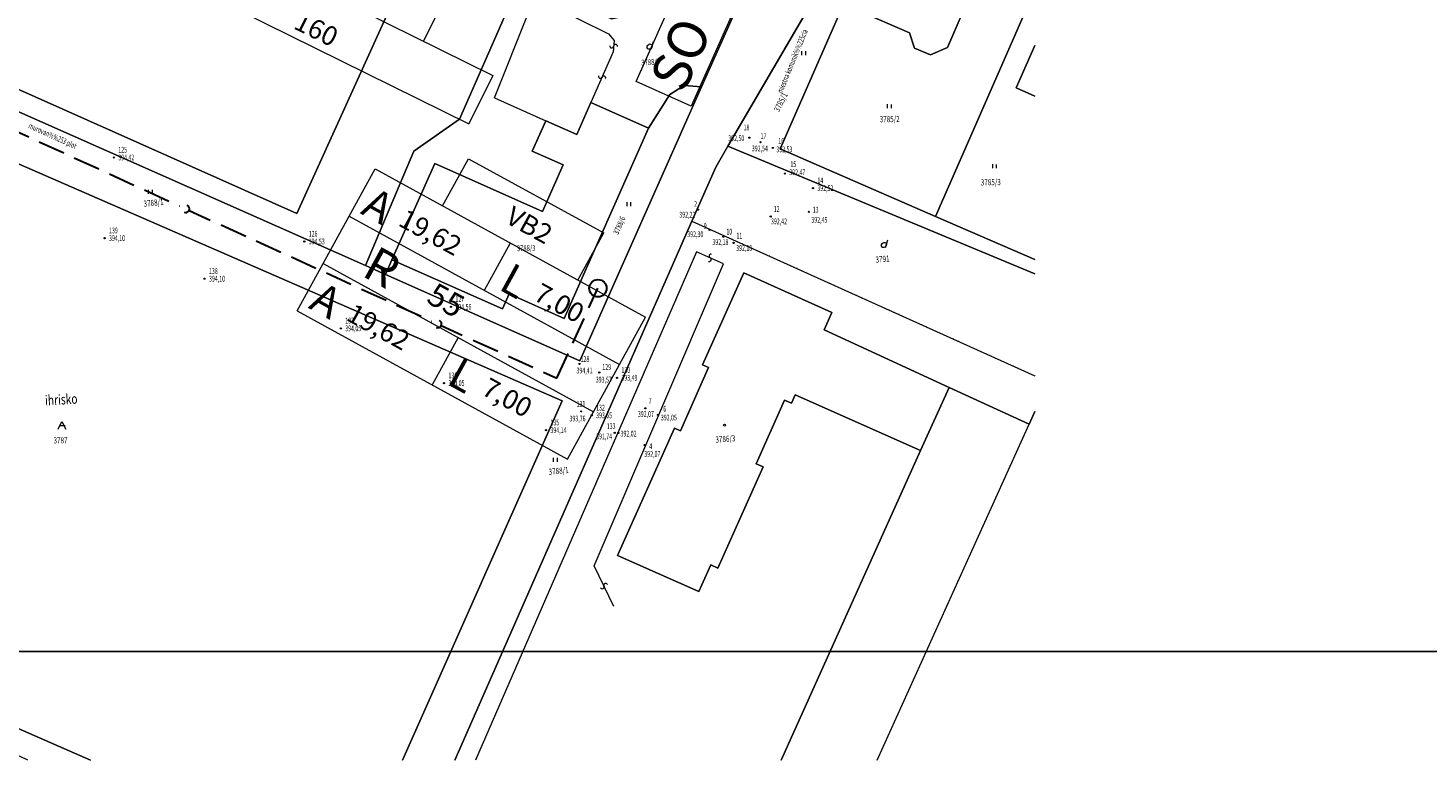
# Model space of a CAD drawing. Units: millimetres. Extents: x 1128611 to 2980246, y 490356 to 1629334.
# Drawn here: x 1591196 to 1772712, y 1146400 to 1241386 of the extents above; entities that cross this region are included whole.
import ezdxf
from ezdxf.enums import TextEntityAlignment as Align

# ---------------------------------------------------------------- set-up
doc = ezdxf.new("R2010")
doc.units = ezdxf.units.MM
doc.header["$MEASUREMENT"] = 0
doc.linetypes.add('8', pattern=[1, 0.7, -0.3])
doc.linetypes.add('DGN Style 1', pattern=[3.896069, 0, -3.896069])
for name, color, linetype, lineweight in [('101 TABULKY', 1, 'Continuous', 0), ('103 splašková kanal', 34, 'Continuous', 13), ('104 dažďová kanal', 94, 'Continuous', 13), ('Level 1', 7, 'Continuous', 0), ('Level 10', 7, 'Continuous', 0), ('Level 11', 7, 'Continuous', 0), ('Level 12', 7, 'Continuous', 0), ('Level 18', 7, 'Continuous', 0), ('Level 2', 7, 'Continuous', 0), ('Level 3', 7, 'Continuous', 0)]:
    doc.layers.add(name, color=color, linetype=linetype, lineweight=lineweight)
doc.styles.get("Standard").update_dxf_attribs({"font": 'txt.shx'})
doc.styles.add('Style-ITALICS', font='ITALICS.shx')
doc.styles.add('Style-WORKING', font='WORKING.shx')
doc.styles.add('TABULKY_TABLES', font='romans.shx')

# ---------------------------------------------------------------- blocks, each defined once
blk = doc.blocks.new('BODK_8_3')
at = {"layer": 'Level 2', "color": 251, "linetype": 'Continuous', "lineweight": 0}
blk.add_circle((0, 0), 15, dxfattribs=at)
at = {"layer": 'Level 18', "color": 251, "linetype": 'Continuous', "lineweight": 0, "style": 'Style-WORKING', "width": 0.665336, "flags": 8}
blk.add_attdef('lava', text='', height=150, dxfattribs=at).set_placement((-115, 0), align=Align.MIDDLE_RIGHT)
at = {"layer": 'Level 18', "color": 34, "linetype": 'Continuous', "lineweight": 0, "style": 'Style-WORKING', "width": 0.665336, "flags": 9}
blk.add_attdef('plna', text='', height=150, dxfattribs=at).set_placement((0, 0), align=Align.TOP_RIGHT)
at = {"layer": 'Level 18', "color": 251, "linetype": 'Continuous', "lineweight": 0, "style": 'Style-WORKING', "width": 0.665336, "flags": 8}
blk.add_attdef('prava', text='', height=150, dxfattribs=at).set_placement((100.8, -156.4), align=Align.MIDDLE_LEFT)
at = {"layer": 'Level 2', "color": 1, "linetype": 'Continuous', "lineweight": 0, "style": 'Style-WORKING', "width": 0.665336, "flags": 9}
blk.add_attdef('plna', text='', height=150, dxfattribs=at).set_placement((0, 0), align=Align.TOP_RIGHT)
blk.add_attdef('plne', (0, 0), '', height=150, dxfattribs=at)
at = {"layer": 'Level 2', "color": 251, "linetype": 'Continuous', "lineweight": 0, "style": 'Style-WORKING', "width": 0.665336, "flags": 8}
blk.add_attdef('lava', text='', height=150, dxfattribs=at).set_placement((-115, -200), align=Align.MIDDLE_RIGHT)
blk.add_attdef('prava', text='', height=150, dxfattribs=at).set_placement((115, -200), align=Align.MIDDLE_LEFT)
at = {"layer": 'Level 3', "color": 251, "linetype": 'Continuous', "lineweight": 0, "style": 'Style-WORKING', "width": 0.665336, "flags": 8}
blk.add_attdef('redu', (0, 0), '', height=150, dxfattribs=at)
blk = doc.blocks.new('BODK_9_3')
at = {"layer": 'Level 2', "color": 251, "linetype": 'Continuous', "lineweight": 0}
blk.add_circle((0, 0), 15, dxfattribs=at)
at = {"layer": 'Level 18', "color": 251, "linetype": 'Continuous', "lineweight": 0, "style": 'Style-WORKING', "width": 0.665336, "flags": 8}
blk.add_attdef('lava', text='', height=150, dxfattribs=at).set_placement((-115, 0), align=Align.MIDDLE_RIGHT)
at = {"layer": 'Level 18', "color": 34, "linetype": 'Continuous', "lineweight": 0, "style": 'Style-WORKING', "width": 0.665336, "flags": 9}
blk.add_attdef('plna', text='', height=150, dxfattribs=at).set_placement((0, 0), align=Align.TOP_RIGHT)
at = {"layer": 'Level 18', "color": 251, "linetype": 'Continuous', "lineweight": 0, "style": 'Style-WORKING', "width": 0.665336, "flags": 8}
blk.add_attdef('prava', text='', height=150, dxfattribs=at).set_placement((-5.8, -227.4), align=Align.MIDDLE_LEFT)
at = {"layer": 'Level 2', "color": 1, "linetype": 'Continuous', "lineweight": 0, "style": 'Style-WORKING', "width": 0.665336, "flags": 9}
blk.add_attdef('plna', text='', height=150, dxfattribs=at).set_placement((0, 0), align=Align.TOP_RIGHT)
blk.add_attdef('plne', (0, 0), '', height=150, dxfattribs=at)
at = {"layer": 'Level 2', "color": 251, "linetype": 'Continuous', "lineweight": 0, "style": 'Style-WORKING', "width": 0.665336, "flags": 8}
blk.add_attdef('lava', text='', height=150, dxfattribs=at).set_placement((-115, -200), align=Align.MIDDLE_RIGHT)
at = {"layer": 'Level 3', "color": 251, "linetype": 'Continuous', "lineweight": 0, "style": 'Style-WORKING', "width": 0.665336, "flags": 8}
blk.add_attdef('redu', (0, 0), '', height=150, dxfattribs=at)
blk.add_attdef('prava', text='', height=150, dxfattribs=at).set_placement((115, -200), align=Align.MIDDLE_LEFT)
blk = doc.blocks.new('*U962')
at = {"layer": 'Level 10', "color": 251, "linetype": 'Continuous', "lineweight": 0, "flags": 128}
blk.add_lwpolyline([(-39973065, -125046079), (-39974160, -125048547), (-39974873, -125048230), (-39974958, -125048422), (-39976393, -125047785), (-39975839, -125046538), (-39974441, -125047158), (-39974172, -125046553), (-39974574, -125046375), (-39974400, -125045982), (-39973998, -125046160), (-39973814, -125045747), (-39973065, -125046079)], dxfattribs=at)
blk = doc.blocks.new('*U963')
at = {"layer": 'Level 10', "color": 251, "linetype": 'Continuous', "lineweight": 0}
blk.add_blockref('*U962', (39973065, 125046079), dxfattribs=at)
blk = doc.blocks.new('*U965')
at = {"layer": 'Level 10', "color": 251, "linetype": 'Continuous', "lineweight": 0, "flags": 128}
blk.add_lwpolyline([(-39973956, -125049097), (-39972378, -125045543), (-39971370, -125043274), (-39970953, -125042334), (-39982104, -125037383), (-39985106, -125044147), (-39976738, -125047862), (-39976478, -125047977), (-39973956, -125049097)], dxfattribs=at)
blk = doc.blocks.new('S435_1')
at = {"layer": 'Level 10', "color": 251, "linetype": 'Continuous', "lineweight": 0}
for p, q in [((0, 0), (98.2, 199.8)), ((48.6, 100.4), (188, 100.4)), ((98.2, 199.8), (198.4, 0))]:
    blk.add_line(p, q, dxfattribs=at)
blk = doc.blocks.new('*U940')
at = {"layer": 'Level 10', "color": 251, "linetype": 'Continuous', "lineweight": 0, "xscale": 0.5, "yscale": 0.5, "zscale": 0.5}
blk.add_blockref('S435_1', (0, 0), dxfattribs=at)
blk = doc.blocks.new('*U992')
at = {"layer": 'Level 10', "color": 251, "linetype": 'Continuous', "lineweight": 0, "flags": 128}
blk.add_lwpolyline([(-39972166, -125051786), (-39972260, -125051744), (-39972415, -125052091), (-39973467, -125051623), (-39972732, -125049972), (-39972654, -125050007), (-39972291, -125049185), (-39972368, -125049150), (-39971833, -125047956), (-39970689, -125048469), (-39970791, -125048696), (-39969169, -125049442), (-39969539, -125050263), (-39971165, -125049539), (-39971213, -125049647), (-39971305, -125049606), (-39971673, -125050433), (-39971582, -125050474), (-39972166, -125051786)], dxfattribs=at)
blk = doc.blocks.new('*U993')
at = {"layer": 'Level 10', "color": 251, "linetype": 'Continuous', "lineweight": 0}
blk.add_blockref('*U992', (39972166, 125051786), dxfattribs=at)
blk = doc.blocks.new('S45_5')
at = {"layer": 'Level 10', "color": 251, "linetype": 'Continuous', "lineweight": 0}
blk.add_circle((0, 0), 25, dxfattribs=at)
blk = doc.blocks.new('*U964')
at = {"layer": 'Level 10', "color": 251, "linetype": 'Continuous', "lineweight": 0, "xscale": 0.5, "yscale": 0.5, "zscale": 0.5}
blk.add_blockref('S45_5', (0, 0), dxfattribs=at)
blk = doc.blocks.new('*U994')
at = {"layer": 'Level 10', "color": 251, "linetype": 'Continuous', "lineweight": 0, "flags": 128}
blk.add_lwpolyline([(-39969192, -125045031), (-39968801, -125044129), (-39969289, -125043919), (-39969257, -125043845), (-39969579, -125043706), (-39969610, -125043778), (-39969966, -125043625), (-39970362, -125044548), (-39969683, -125044840), (-39969617, -125045039), (-39969410, -125045129), (-39969192, -125045031)], dxfattribs=at)
blk = doc.blocks.new('S32_1')
at = {"layer": 'Level 10', "color": 251, "linetype": 'Continuous', "lineweight": 0}
for p, q in [((0, 101.6), (0, 0)), ((100.4, 99.4), (100.4, 1.2))]:
    blk.add_line(p, q, dxfattribs=at)
blk = doc.blocks.new('*U930')
at = {"layer": 'Level 10', "color": 251, "linetype": 'Continuous', "lineweight": 0, "xscale": 0.5, "yscale": 0.5, "zscale": 0.5}
blk.add_blockref('S32_1', (0, 0), dxfattribs=at)
blk = doc.blocks.new('*U995')
at = {"layer": 'Level 10', "color": 251, "linetype": 'Continuous', "lineweight": 0, "flags": 128}
blk.add_lwpolyline([(-39968801, -125044129), (-39969192, -125045031), (-39969410, -125045129), (-39969617, -125045039), (-39969683, -125044840), (-39970362, -125044548), (-39969966, -125043625), (-39969610, -125043778), (-39969579, -125043706), (-39969257, -125043845), (-39969289, -125043919), (-39968801, -125044129)], dxfattribs=at)
blk = doc.blocks.new('*U996')
at = {"layer": 'Level 10', "color": 251, "linetype": 'Continuous', "lineweight": 0}
blk.add_blockref('*U995', (39968801, 125044129), dxfattribs=at)
blk = doc.blocks.new('S22_13')
at = {"layer": 'Level 11', "color": 251, "linetype": 'Continuous', "lineweight": 0}
for centre, radius, start, end in [((0, 50), 50, 90, 270), ((0, -50), 48.3, 270, 90)]:
    blk.add_arc(centre, radius, start, end, dxfattribs=at)
blk = doc.blocks.new('*U1004')
at = {"layer": 'Level 11', "color": 251, "linetype": 'Continuous', "lineweight": 0, "flags": 128}
blk.add_lwpolyline([(-39973518, -125052284), (-39973771, -125051757)], dxfattribs=at)
at = {"layer": 'Level 11', "color": 251, "linetype": 'Continuous', "lineweight": 0, "xscale": 0.4999987907403782, "yscale": 0.4999987907403782, "zscale": 0.4999987907403782, "rotation": 115.6445849283637}
blk.add_blockref('S22_13', (-39973644.5, -125052020.5), dxfattribs=at)
blk = doc.blocks.new('*U1005')
at = {"layer": 'Level 11', "color": 251, "linetype": 'Continuous', "lineweight": 0, "flags": 128}
blk.add_lwpolyline([(-39973771, -125051757), (-39972093, -125047840)], dxfattribs=at)
blk = doc.blocks.new('S22_14')
at = {"layer": 'Level 11', "color": 251, "linetype": 'Continuous', "lineweight": 0}
for centre, radius, start, end in [((0, 50), 50, 90, 270), ((0, -50), 48.3, 270, 90)]:
    blk.add_arc(centre, radius, start, end, dxfattribs=at)
blk = doc.blocks.new('*U1006')
at = {"layer": 'Level 11', "color": 251, "linetype": 'Continuous', "lineweight": 0, "flags": 128}
blk.add_lwpolyline([(-39972093, -125047840), (-39972444, -125047682)], dxfattribs=at)
at = {"layer": 'Level 11', "color": 251, "linetype": 'Continuous', "lineweight": 0, "xscale": 0.4999979513021015, "yscale": 0.4999979513021015, "zscale": 0.4999979513021015, "rotation": 155.7654177846475}
blk.add_blockref('S22_14', (-39972268.5, -125047761), dxfattribs=at)
blk = doc.blocks.new('*U1007')
at = {"layer": 'Level 10', "color": 251, "linetype": 'Continuous', "lineweight": 0, "flags": 128}
blk.add_lwpolyline([(-39974160, -125048547), (-39973065, -125046079), (-39972789, -125045644), (-39972603, -125045523), (-39972378, -125045543), (-39973956, -125049097), (-39976478, -125047977), (-39976393, -125047785), (-39974958, -125048422), (-39974873, -125048230), (-39974160, -125048547)], dxfattribs=at)
blk = doc.blocks.new('*U1008')
at = {"layer": 'Level 10', "color": 251, "linetype": 'Continuous', "lineweight": 0}
blk.add_blockref('*U1007', (39974160, 125048547), dxfattribs=at)
blk = doc.blocks.new('*U1009')
at = {"layer": 'Level 11', "color": 251, "linetype": 'Continuous', "lineweight": 0, "flags": 128}
blk.add_lwpolyline([(-39975062, -125045683), (-39974619, -125044571), (-39974504, -125044466), (-39974354, -125044475), (-39973586, -125044855), (-39973514, -125044940)], dxfattribs=at)
blk = doc.blocks.new('S22_16')
at = {"layer": 'Level 11', "color": 251, "linetype": 'Continuous', "lineweight": 0}
for centre, radius, start, end in [((0, 50), 50, 89.9998, 269.9998), ((0, -50), 48.3, 269.9998, 89.9998)]:
    blk.add_arc(centre, radius, start, end, dxfattribs=at)
blk = doc.blocks.new('S22_17')
at = {"layer": 'Level 11', "color": 251, "linetype": 'Continuous', "lineweight": 0}
for centre, radius, start, end in [((0, 50), 50, 90.0001, 270.0001), ((0, -50), 48.3, 270.0001, 90.0001)]:
    blk.add_arc(centre, radius, start, end, dxfattribs=at)
blk = doc.blocks.new('*U1010')
at = {"layer": 'Level 11', "color": 251, "linetype": 'Continuous', "lineweight": 0, "flags": 128}
blk.add_lwpolyline([(-39973514, -125044940), (-39973525, -125045089), (-39973814, -125045747)], dxfattribs=at)
at = {"layer": 'Level 11', "color": 251, "linetype": 'Continuous', "lineweight": 0}
for name, p, xscale, yscale, zscale, rotation in [('S22_16', (-39973519.5, -125045014.5), 0.5000017789184357, 0.5000017789184357, 0.5000017789184357, 265.7780126585129), ('S22_17', (-39973669.5, -125045418), 0.5000023042573961, 0.5000023042573961, 0.5000023042573961, 246.2883091007505)]:
    blk.add_blockref(name, p, dxfattribs=dict(at, xscale=xscale, yscale=yscale, zscale=zscale, rotation=rotation))
blk = doc.blocks.new('*U1011')
at = {"layer": 'Level 11', "color": 251, "linetype": 'Continuous', "lineweight": 0}
for name in ['*U1009', '*U1010']:
    blk.add_blockref(name, (39975062, 125045683), dxfattribs=at)
blk = doc.blocks.new('*U1012')
at = {"layer": 'Level 11', "color": 251, "linetype": 'Continuous', "lineweight": 0, "flags": 128}
blk.add_lwpolyline([(-39975062, -125045683), (-39974400, -125045982)], dxfattribs=at)
blk = doc.blocks.new('*U1013')
at = {"layer": 'Level 11', "color": 251, "linetype": 'Continuous', "lineweight": 0}
blk.add_blockref('*U1012', (39975062, 125045683), dxfattribs=at)
blk = doc.blocks.new('*U1018')
at = {"layer": 'Level 10', "color": 251, "linetype": 'Continuous', "lineweight": 0, "flags": 128}
blk.add_lwpolyline([(-39970953, -125042334), (-39971370, -125043274), (-39971364, -125043077), (-39971448, -125042934), (-39971608, -125042864), (-39971745, -125042879), (-39971846, -125042948), (-39971916, -125043050), (-39972512, -125042783), (-39973285, -125044543), (-39973421, -125044634), (-39973548, -125044659), (-39975899, -125043551), (-39975926, -125043610), (-39976026, -125043566), (-39975989, -125043480), (-39976109, -125043426), (-39976145, -125043511), (-39977843, -125042751), (-39980287, -125041663), (-39980960, -125039787), (-39979322, -125039205), (-39979309, -125039179), (-39979500, -125039087), (-39979374, -125038808), (-39980012, -125038527), (-39980143, -125038808), (-39981671, -125038153), (-39982334, -125039699), (-39982309, -125039709), (-39981558, -125039999), (-39981084, -125039829), (-39980450, -125041596), (-39981095, -125041301), (-39981147, -125041422), (-39979477, -125042168), (-39979573, -125042376), (-39981239, -125041635), (-39982701, -125044922), (-39977625, -125047185), (-39976141, -125043903), (-39977785, -125043172), (-39977690, -125042962), (-39975984, -125043736), (-39974939, -125044217), (-39974865, -125044353), (-39974890, -125044533), (-39975516, -125045962), (-39976111, -125046376), (-39976738, -125047862), (-39985106, -125044147), (-39982104, -125037383)], dxfattribs=at)
blk = doc.blocks.new('*U1023')
at = {"layer": 'Level 10', "color": 251, "linetype": 'Continuous', "lineweight": 0}
blk.add_blockref('*U1018', (39970953, 125042334), dxfattribs=at)
blk = doc.blocks.new('*U1026')
at = {"layer": 'Level 10', "color": 251, "linetype": 'Continuous', "lineweight": 0, "flags": 128}
blk.add_lwpolyline([(-39982701, -125044922), (-39981239, -125041635), (-39979573, -125042376), (-39979377, -125042463), (-39977972, -125043089), (-39977785, -125043172), (-39976141, -125043903), (-39977625, -125047185), (-39982701, -125044922)], dxfattribs=at)
blk = doc.blocks.new('*U1027')
at = {"layer": 'Level 10', "color": 251, "linetype": 'Continuous', "lineweight": 0}
blk.add_blockref('*U1026', (39982701, 125044922), dxfattribs=at)
blk = doc.blocks.new('*U1028')
at = {"layer": 'Level 10', "color": 251, "linetype": 'Continuous', "lineweight": 0, "flags": 128}
blk.add_lwpolyline([(-39976738, -125047862), (-39976111, -125046376), (-39975516, -125045962), (-39974890, -125044533), (-39974865, -125044353), (-39974939, -125044217), (-39975984, -125043736), (-39975926, -125043610), (-39975899, -125043551), (-39973548, -125044659), (-39973421, -125044634), (-39973285, -125044543), (-39972512, -125042783), (-39971916, -125043050), (-39971846, -125042948), (-39971745, -125042879), (-39971608, -125042864), (-39971448, -125042934), (-39971364, -125043077), (-39971370, -125043274), (-39972378, -125045543), (-39972603, -125045523), (-39972789, -125045644), (-39973065, -125046079), (-39973814, -125045747), (-39973998, -125046160), (-39974400, -125045982), (-39974574, -125046375), (-39974172, -125046553), (-39974441, -125047158), (-39975839, -125046538), (-39976393, -125047785), (-39976478, -125047977), (-39976738, -125047862)], dxfattribs=at)
blk = doc.blocks.new('*U1029')
at = {"layer": 'Level 10', "color": 251, "linetype": 'Continuous', "lineweight": 0}
blk.add_blockref('*U1028', (39976738, 125047862), dxfattribs=at)
blk = doc.blocks.new('S431_7')
at = {"layer": 'Level 10', "color": 251, "linetype": 'Continuous', "lineweight": 0}
blk.add_line((0, 0), (63, 201), dxfattribs=at)
blk.add_ellipse((-43, 68), major_axis=(47.5, 55.5), ratio=0.808635, dxfattribs=at)
blk = doc.blocks.new('*U1030')
at = {"layer": 'Level 10', "color": 251, "linetype": 'Continuous', "lineweight": 0, "xscale": 0.5, "yscale": 0.5, "zscale": 0.5}
blk.add_blockref('S431_7', (0, 0), dxfattribs=at)
blk = doc.blocks.new('S431_9')
at = {"layer": 'Level 10', "color": 251, "linetype": 'Continuous', "lineweight": 0}
blk.add_line((0, 0), (63, 201), dxfattribs=at)
blk.add_ellipse((-43, 68), major_axis=(47.5, 55.5), ratio=0.808635, dxfattribs=at)
blk = doc.blocks.new('*U1031')
at = {"layer": 'Level 10', "color": 251, "linetype": 'Continuous', "lineweight": 0, "xscale": 0.5, "yscale": 0.5, "zscale": 0.5}
blk.add_blockref('S431_9', (0, 0), dxfattribs=at)
blk = doc.blocks.new('TAB22_NEW_2')
at = {"color": 0}
for p, q in [((-10, -7), (-10, 0)), ((-10, 0), (10, 0)), ((10, -7), (10, 0)), ((-20, -7), (20, -7)), ((-20, -28), (-20, -7)), ((0, -7), (0, -14)), ((20, -28), (20, -7)), ((-20, -14), (20, -14)), ((-20, -21), (20, -21)), ((0, -21), (0, -28)), ((-20, -28), (20, -28))]:
    blk.add_line(p, q, dxfattribs=at)
at = {"color": 0, "style": 'TABULKY_TABLES'}
for s, height, p in [('A', 4, (-19, -13)), ('L', 4, (1.4, -13)), ('R', 4.5, (-15, -20)), ('A', 4, (-19, -27)), ('L', 4, (1.4, -27))]:
    blk.add_text(s, height=height, dxfattribs=at).set_placement(p)
for tag, p, height in [('VB', (-2, -5), 2.5), ('NAME', (12, -5), 1.5), ('A1', (-14, -12), 2.5), ('L1', (6, -12), 2.5), ('R', (-6, -19), 3), ('A2', (-14, -26), 2.5), ('L2', (6, -26), 2.5)]:
    blk.add_attdef(tag, p, '', height=height, dxfattribs=at)
blk = doc.blocks.new('6232')
at = {"linetype": 'Continuous', "lineweight": 30}
blk.add_line((-0.1, 0), (-0.7, 0), dxfattribs=at)
blk.add_arc((0, 0), 0.1, 90, 270, dxfattribs=at)
blk = doc.blocks.new('TAB11_NEW')
at = {"color": 0}
for p, q in [((-10, 0), (10, 0)), ((-10, 0), (-10, -7)), ((10, 0), (10, -7)), ((-20, -7), (-20, -14)), ((-20, -7), (20, -7)), ((20, -7), (20, -14)), ((-20, -14), (20, -14))]:
    blk.add_line(p, q, dxfattribs=at)
at = {"color": 0, "style": 'TABULKY_TABLES'}
blk.add_text('R', height=4.7, dxfattribs=at).set_placement((-15, -13))
for tag, p, height in [('VB', (-2, -5), 2.5), ('NAME', (12, -5), 1.5), ('R', (-6, -13), 2.5)]:
    blk.add_attdef(tag, p, '', height=height, dxfattribs=at)

msp = doc.modelspace()

# ---------------------------------------------------------------- linework, layer by layer
at = {"flags": 128}
msp.add_lwpolyline([(1318405.45544, 1160491.4188), (1948405.45544, 1160491.4188), (1948405.45544, 1457491.4188), (1318405.45544, 1457491.4188)], close=True, dxfattribs=at)
at = {"color": 34, "linetype": 'Continuous', "lineweight": 30}
msp.add_circle((1665094.83727, 1207614.37701), 1125.75571, dxfattribs=at)
at = {"layer": '103 splašková kanal', "linetype": '8', "lineweight": 30, "ltscale": 5000}
for p, q in [((1583555.37469, 1230778.37247), (1610886.81938, 1218286.81986)), ((1616243.16382, 1215828.30383), (1643574.60851, 1203336.75122)), ((1659769.18718, 1195957.94115), (1665094.83727, 1207614.37701)), ((1648930.95296, 1200878.23519), (1659769.18718, 1195957.94115))]:
    msp.add_line(p, q, dxfattribs=at)
at = {"layer": '104 dažďová kanal', "linetype": 'Continuous', "flags": 128}
msp.add_lwpolyline([(1687716.11066, 1254963.61288), (1677196.02831, 1231257.19744), (1670054.88094, 1234426.19018), (1680574.96329, 1258132.60562)], close=True, dxfattribs=at)
at = {"layer": 'Level 10', "linetype": 'Continuous', "lineweight": 0, "flags": 128}
for points in [[(1591160.53583, 1146399.64879), (1530686.33059, 1175392.64879), (1542316.33059, 1202712.64879), (1557706.33059, 1239522.64879), (1547186.33059, 1244272.64879), (1550356.33059, 1251332.64879), (1557146.33059, 1269482.64879), (1555046.33059, 1270532.64879), (1563326.33059, 1294252.64879), (1565916.33059, 1302372.64879), (1570926.33059, 1316712.64879), (1576006.33059, 1314682.64879), (1582016.33059, 1321772.64879), (1684746.33059, 1275942.64879), (1687306.33059, 1275732.64879), (1694996.33059, 1272232.64879), (1698356.33059, 1262652.64879), (1701486.33059, 1259512.64879), (1681936.33059, 1226042.64879), (1680356.33059, 1223332.64879), (1677266.33059, 1216312.64879)], [(1721727.33059, 1209504.03585), (1681936.33059, 1226042.64879), (1701486.33059, 1259512.64879), (1703316.33059, 1259082.64879), (1688706.33059, 1225692.64879), (1708836.33059, 1216932.64879), (1721727.33059, 1211332.04055)], [(1721727.33059, 1246382.67613), (1708836.33059, 1216932.64879), (1688706.33059, 1225692.64879), (1703316.33059, 1259082.64879)], [(1721727.33059, 1211332.04055), (1708836.33059, 1216932.64879), (1721727.33059, 1246382.67613)], [(1721727.33059, 1232553.26068), (1719326.33059, 1233602.64879), (1721727.33059, 1239091.8608)], [(1721727.33059, 1239091.8608), (1719326.33059, 1233602.64879), (1721727.33059, 1232553.26068)], [(1639763.04109, 1146399.64879), (1660456.33059, 1193012.64879), (1560376.33059, 1236662.64879), (1533586.33059, 1175152.64879), (1599278.26153, 1146399.64879)], [(1599278.26153, 1146399.64879), (1533586.33059, 1175152.64879), (1560376.33059, 1236662.64879), (1660456.33059, 1193012.64879)], [(1677266.33059, 1216312.64879), (1680356.33059, 1223332.64879), (1681936.33059, 1226042.64879), (1721727.33059, 1209504.03585)], [(1646534.75602, 1146399.64879), (1677266.33059, 1216312.64879)], [(1677266.33059, 1216312.64879), (1646534.75602, 1146399.64879)], [(1677266.33059, 1216312.64879), (1721727.33059, 1196243.11319)], [(1721727.33059, 1191633.64879), (1720986.33059, 1189992.64879), (1710626.33059, 1194752.64879), (1694406.33059, 1202212.64879), (1695426.33059, 1204482.64879), (1683986.33059, 1209612.64879), (1678636.33059, 1197672.64879), (1679406.33059, 1197322.64879), (1675776.33059, 1189102.64879), (1674996.33059, 1189452.64879), (1667646.33059, 1172942.64879), (1678166.33059, 1168262.64879), (1679716.33059, 1171732.64879), (1680656.33059, 1171312.64879), (1686496.33059, 1184432.64879), (1685586.33059, 1184842.64879), (1689266.33059, 1193112.64879), (1690186.33059, 1192702.64879), (1690666.33059, 1193782.64879), (1706926.33059, 1186542.64879), (1688838.57358, 1146399.64879)], [(1688838.57358, 1146399.64879), (1706926.33059, 1186542.64879), (1710626.33059, 1194752.64879), (1720986.33059, 1189992.64879), (1721727.33059, 1191633.64879)], [(1660456.33059, 1193012.64879), (1639763.04109, 1146399.64879)]]:
    msp.add_lwpolyline(points, dxfattribs=at)
at = {"layer": 'Level 10', "linetype": 'DGN Style 1', "lineweight": 0, "flags": 128}
msp.add_lwpolyline([(1721727.33059, 1196243.11319), (1677266.33059, 1216312.64879)], dxfattribs=at)
at = {"layer": 'Level 11', "color": 251, "linetype": 'Continuous', "lineweight": 0, "flags": 128}
for points in [[(1677876.33059, 1212352.64879), (1649202.13536, 1146399.64879)], [(1701309.21071, 1146399.64879), (1720986.33059, 1189992.64879)]]:
    msp.add_lwpolyline(points, dxfattribs=at)

# ---------------------------------------------------------------- block references
at = {"layer": '101 TABULKY'}
for name, p, xscale, yscale, zscale, rotation, values in [('TAB11_NEW', (1636621.53325, 1250377.87608), 999.9999999999998, 999.9999999999998, 999.9999999999997, 333.6952927225528, {'VB': 'VB4', 'R': '160'}), ('TAB22_NEW_2', (1657091.65387, 1219610.26554), 1000, 1000, 1000, 331.2191787202257, {'VB': 'VB2', 'A1': '19,62', 'L1': '7,00', 'R': '55', 'A2': '19,62', 'L2': '7,00'})]:
    msp.add_blockref(name, p, dxfattribs=dict(at, xscale=xscale, yscale=yscale, zscale=zscale, rotation=rotation)).add_auto_attribs(values)
at = {"layer": '103 splašková kanal', "linetype": 'Continuous', "lineweight": 30, "xscale": 5000, "yscale": 5000, "zscale": 5000, "rotation": 155.3375689225996}
for p in [(1611633.61972, 1217926.55634), (1644321.40885, 1202976.4877)]:
    msp.add_blockref('6232', p, dxfattribs=at)
at = {"layer": 'Level 10', "linetype": 'Continuous', "lineweight": 0, "xscale": 10, "yscale": 10, "zscale": 10}
for name, p in [('*U965', (401402316.33059, 1251689172.64879)), ('*U1023', (1692786.33059, 1265832.64879)), ('*U1027', (1575306.33059, 1239952.64879)), ('*U1029', (1634936.33059, 1210552.64879)), ('*U994', (401402316.33059, 1251689172.64879)), ('*U996', (1714306.33059, 1247882.64879)), ('*U1030', (1671999.33059, 1238635.64879)), ('*U930', (1691486.33059, 1237862.64879)), ('*U1008', (1660716.33059, 1203702.64879)), ('*U963', (1671666.33059, 1228382.64879)), ('*U930', (1702586.33059, 1230972.64879)), ('*U930', (1716227.33059, 1223188.64879)), ('*U930', (1606782.33059, 1219885.64879)), ('*U930', (1668823.33059, 1218273.64879)), ('*U1031', (1702382.33059, 1212894.64879)), ('*U993', (1680656.33059, 1171312.64879)), ('*U940', (1595095.40215, 1189320.66069)), ('*U964', (1681516.33059, 1189842.64879)), ('*U930', (1659298.82198, 1185098.63065))]:
    msp.add_blockref(name, p, dxfattribs=at)
at = {"layer": 'Level 11', "color": 251, "linetype": 'Continuous', "lineweight": 0, "xscale": 10, "yscale": 10, "zscale": 10}
for name, p in [('*U1011', (1651696.33059, 1232342.64879)), ('*U1013', (1651696.33059, 1232342.64879)), ('*U1005', (401402316.33059, 1251689172.64879)), ('*U1006', (401402316.33059, 1251689172.64879)), ('*U1004', (401402316.33059, 1251689172.64879))]:
    msp.add_blockref(name, p, dxfattribs=at)
at = {"layer": 'Level 2', "color": 251, "linetype": 'Continuous', "lineweight": 0}
ref = msp.add_blockref('BODK_8_3', (1684716.33059, 1227152.64879), dxfattribs=dict(at, xscale=5.000000000000001, yscale=5.000000000000001, zscale=5.000000000000001))
ref.add_attrib('prava', '392,50', dxfattribs={"layer": 'Level 18', "color": 251, "linetype": 'Continuous', "lineweight": 0, "height": 750, "style": 'Style-WORKING', "width": 0.665336}).set_placement((1681985.33059, 1227081.64879), align=Align.MIDDLE_LEFT)
ref.add_attrib('redu', '18', (1683976.33059, 1228097.64879), dxfattribs={"layer": 'Level 3', "color": 251, "linetype": 'Continuous', "lineweight": 0, "height": 750, "style": 'Style-WORKING', "width": 0.665336})
ref = msp.add_blockref('BODK_8_3', (1686176.33059, 1226572.64879), dxfattribs=dict(at, xscale=5.000000000000001, yscale=5.000000000000001, zscale=5.000000000000001))
ref.add_attrib('prava', '392,54', dxfattribs={"layer": 'Level 18', "color": 251, "linetype": 'Continuous', "lineweight": 0, "height": 750, "style": 'Style-WORKING', "width": 0.665336}).set_placement((1685044.33059, 1225754.64879), align=Align.MIDDLE_LEFT)
ref.add_attrib('redu', '17', (1686182.33059, 1226984.64879), dxfattribs={"layer": 'Level 3', "color": 251, "linetype": 'Continuous', "lineweight": 0, "height": 750, "style": 'Style-WORKING', "width": 0.665336})
ref = msp.add_blockref('BODK_8_3', (1687756.33059, 1225812.64879), dxfattribs=dict(at, xscale=5.000000000000001, yscale=5.000000000000001, zscale=5.000000000000001))
ref.add_attrib('prava', '392,53', dxfattribs={"layer": 'Level 18', "color": 251, "linetype": 'Continuous', "lineweight": 0, "height": 750, "style": 'Style-WORKING', "width": 0.665336}).set_placement((1688224.33059, 1225634.64879), align=Align.MIDDLE_LEFT)
ref.add_attrib('redu', '16', (1688473.33059, 1226366.64879), dxfattribs={"layer": 'Level 3', "color": 251, "linetype": 'Continuous', "lineweight": 0, "height": 750, "style": 'Style-WORKING', "width": 0.665336})
ref = msp.add_blockref('BODK_8_3', (1602326.33059, 1224582.64879), dxfattribs=dict(at, xscale=5.000000000000001, yscale=5.000000000000001, zscale=5.000000000000001))
ref.add_attrib('prava', '394,42', dxfattribs={"layer": 'Level 18', "color": 251, "linetype": 'Continuous', "lineweight": 0, "height": 750, "style": 'Style-WORKING', "width": 0.665336}).set_placement((1602901.33059, 1224582.64879), align=Align.MIDDLE_LEFT)
ref.add_attrib('redu', '125', (1602901.33059, 1225207.64879), dxfattribs={"layer": 'Level 3', "color": 251, "linetype": 'Continuous', "lineweight": 0, "height": 750, "style": 'Style-WORKING', "width": 0.665336})
ref = msp.add_blockref('BODK_8_3', (1689326.33059, 1222492.64879), dxfattribs=dict(at, xscale=5.000000000000001, yscale=5.000000000000001, zscale=5.000000000000001))
ref.add_attrib('prava', '392,47', dxfattribs={"layer": 'Level 18', "color": 251, "linetype": 'Continuous', "lineweight": 0, "height": 750, "style": 'Style-WORKING', "width": 0.665336}).set_placement((1689901.33059, 1222670.64879), align=Align.MIDDLE_LEFT)
ref.add_attrib('redu', '15', (1690043.33059, 1223331.64879), dxfattribs={"layer": 'Level 3', "color": 251, "linetype": 'Continuous', "lineweight": 0, "height": 750, "style": 'Style-WORKING', "width": 0.665336})
ref = msp.add_blockref('BODK_8_3', (1692966.33059, 1220602.64879), dxfattribs=dict(at, xscale=5.000000000000001, yscale=5.000000000000001, zscale=5.000000000000001))
ref.add_attrib('prava', '392,52', dxfattribs={"layer": 'Level 18', "color": 251, "linetype": 'Continuous', "lineweight": 0, "height": 750, "style": 'Style-WORKING', "width": 0.665336}).set_placement((1693541.33059, 1220602.64879), align=Align.MIDDLE_LEFT)
ref.add_attrib('redu', '14', (1693541.33059, 1221227.64879), dxfattribs={"layer": 'Level 3', "color": 251, "linetype": 'Continuous', "lineweight": 0, "height": 750, "style": 'Style-WORKING', "width": 0.665336})
ref = msp.add_blockref('BODK_8_3', (1678056.33059, 1217802.64879), dxfattribs=dict(at, xscale=5.000000000000001, yscale=5.000000000000001, zscale=5.000000000000001))
ref.add_attrib('prava', '392,22', dxfattribs={"layer": 'Level 18', "color": 251, "linetype": 'Continuous', "lineweight": 0, "height": 750, "style": 'Style-WORKING', "width": 0.665336}).set_placement((1675644.33059, 1217162.64879), align=Align.MIDDLE_LEFT)
ref.add_attrib('redu', '2', (1677564.33059, 1218178.64879), dxfattribs={"layer": 'Level 3', "color": 251, "linetype": 'Continuous', "lineweight": 0, "height": 750, "style": 'Style-WORKING', "width": 0.665336})
ref = msp.add_blockref('BODK_8_3', (1687486.33059, 1216932.64879), dxfattribs=dict(at, xscale=5.000000000000001, yscale=5.000000000000001, zscale=5.000000000000001))
ref.add_attrib('prava', '392,42', dxfattribs={"layer": 'Level 18', "color": 251, "linetype": 'Continuous', "lineweight": 0, "height": 750, "style": 'Style-WORKING', "width": 0.665336}).set_placement((1687528.33059, 1216292.64879), align=Align.MIDDLE_LEFT)
ref.add_attrib('redu', '12', (1687883.33059, 1217521.64879), dxfattribs={"layer": 'Level 3', "color": 251, "linetype": 'Continuous', "lineweight": 0, "height": 750, "style": 'Style-WORKING', "width": 0.665336})
ref = msp.add_blockref('BODK_8_3', (1692436.33059, 1217522.64879), dxfattribs=dict(at, xscale=5.000000000000001, yscale=5.000000000000001, zscale=5.000000000000001))
ref.add_attrib('prava', '392,45', dxfattribs={"layer": 'Level 18', "color": 251, "linetype": 'Continuous', "lineweight": 0, "height": 750, "style": 'Style-WORKING', "width": 0.665336}).set_placement((1692762.33059, 1216491.64879), align=Align.MIDDLE_LEFT)
ref.add_attrib('redu', '13', (1692940.33059, 1217436.64879), dxfattribs={"layer": 'Level 3', "color": 251, "linetype": 'Continuous', "lineweight": 0, "height": 750, "style": 'Style-WORKING', "width": 0.665336})
ref = msp.add_blockref('BODK_8_3', (1601126.33059, 1214112.64879), dxfattribs=dict(at, xscale=5.000000000000001, yscale=5.000000000000001, zscale=5.000000000000001))
ref.add_attrib('prava', '394,10', dxfattribs={"layer": 'Level 18', "color": 251, "linetype": 'Continuous', "lineweight": 0, "height": 750, "style": 'Style-WORKING', "width": 0.665336}).set_placement((1601701.33059, 1214112.64879), align=Align.MIDDLE_LEFT)
ref.add_attrib('redu', '139', (1601701.33059, 1214737.64879), dxfattribs={"layer": 'Level 3', "color": 251, "linetype": 'Continuous', "lineweight": 0, "height": 750, "style": 'Style-WORKING', "width": 0.665336})
ref = msp.add_blockref('BODK_8_3', (1627016.33059, 1213682.64879), dxfattribs=dict(at, xscale=5.000000000000001, yscale=5.000000000000001, zscale=5.000000000000001))
ref.add_attrib('prava', '394,53', dxfattribs={"layer": 'Level 18', "color": 251, "linetype": 'Continuous', "lineweight": 0, "height": 750, "style": 'Style-WORKING', "width": 0.665336}).set_placement((1627591.33059, 1213682.64879), align=Align.MIDDLE_LEFT)
ref.add_attrib('redu', '126', (1627591.33059, 1214307.64879), dxfattribs={"layer": 'Level 3', "color": 251, "linetype": 'Continuous', "lineweight": 0, "height": 750, "style": 'Style-WORKING', "width": 0.665336})
ref = msp.add_blockref('BODK_8_3', (1679586.33059, 1215192.64879), dxfattribs=dict(at, xscale=5.000000000000001, yscale=5.000000000000001, zscale=5.000000000000001))
ref.add_attrib('prava', '392,30', dxfattribs={"layer": 'Level 18', "color": 251, "linetype": 'Continuous', "lineweight": 0, "height": 750, "style": 'Style-WORKING', "width": 0.665336}).set_placement((1676676.33059, 1214623.64879), align=Align.MIDDLE_LEFT)
ref.add_attrib('redu', '9', (1678810.33059, 1215355.64879), dxfattribs={"layer": 'Level 3', "color": 251, "linetype": 'Continuous', "lineweight": 0, "height": 750, "style": 'Style-WORKING', "width": 0.665336})
ref = msp.add_blockref('BODK_8_3', (1681346.33059, 1214312.64879), dxfattribs=dict(at, xscale=5.000000000000001, yscale=5.000000000000001, zscale=5.000000000000001))
ref.add_attrib('prava', '392,18', dxfattribs={"layer": 'Level 18', "color": 251, "linetype": 'Continuous', "lineweight": 0, "height": 750, "style": 'Style-WORKING', "width": 0.665336}).set_placement((1679930.33059, 1213601.64879), align=Align.MIDDLE_LEFT)
ref.add_attrib('redu', '10', (1681744.33059, 1214582.64879), dxfattribs={"layer": 'Level 3', "color": 251, "linetype": 'Continuous', "lineweight": 0, "height": 750, "style": 'Style-WORKING', "width": 0.665336})
ref = msp.add_blockref('BODK_8_3', (1682686.33059, 1213512.64879), dxfattribs=dict(at, xscale=5.000000000000001, yscale=5.000000000000001, zscale=5.000000000000001))
ref.add_attrib('prava', '392,18', dxfattribs={"layer": 'Level 18', "color": 251, "linetype": 'Continuous', "lineweight": 0, "height": 750, "style": 'Style-WORKING', "width": 0.665336}).set_placement((1683012.33059, 1212837.64879), align=Align.MIDDLE_LEFT)
ref.add_attrib('redu', '11', (1683048.33059, 1214066.64879), dxfattribs={"layer": 'Level 3', "color": 251, "linetype": 'Continuous', "lineweight": 0, "height": 750, "style": 'Style-WORKING', "width": 0.665336})
ref = msp.add_blockref('BODK_8_3', (1614086.33059, 1208852.64879), dxfattribs=dict(at, xscale=5.000000000000001, yscale=5.000000000000001, zscale=5.000000000000001))
ref.add_attrib('prava', '394,10', dxfattribs={"layer": 'Level 18', "color": 251, "linetype": 'Continuous', "lineweight": 0, "height": 750, "style": 'Style-WORKING', "width": 0.665336}).set_placement((1614661.33059, 1208852.64879), align=Align.MIDDLE_LEFT)
ref.add_attrib('redu', '138', (1614661.33059, 1209477.64879), dxfattribs={"layer": 'Level 3', "color": 251, "linetype": 'Continuous', "lineweight": 0, "height": 750, "style": 'Style-WORKING', "width": 0.665336})
ref = msp.add_blockref('BODK_8_3', (1646036.33059, 1205202.64879), dxfattribs=dict(at, xscale=5.000000000000001, yscale=5.000000000000001, zscale=5.000000000000001))
ref.add_attrib('prava', '394,56', dxfattribs={"layer": 'Level 18', "color": 251, "linetype": 'Continuous', "lineweight": 0, "height": 750, "style": 'Style-WORKING', "width": 0.665336}).set_placement((1646611.33059, 1205202.64879), align=Align.MIDDLE_LEFT)
ref.add_attrib('redu', '127', (1646611.33059, 1205827.64879), dxfattribs={"layer": 'Level 3', "color": 251, "linetype": 'Continuous', "lineweight": 0, "height": 750, "style": 'Style-WORKING', "width": 0.665336})
ref = msp.add_blockref('BODK_8_3', (1631746.33059, 1202412.64879), dxfattribs=dict(at, xscale=5.000000000000001, yscale=5.000000000000001, zscale=5.000000000000001))
ref.add_attrib('prava', '394,05', dxfattribs={"layer": 'Level 18', "color": 251, "linetype": 'Continuous', "lineweight": 0, "height": 750, "style": 'Style-WORKING', "width": 0.665336}).set_placement((1632321.33059, 1202412.64879), align=Align.MIDDLE_LEFT)
ref.add_attrib('redu', '137', (1632321.33059, 1203037.64879), dxfattribs={"layer": 'Level 3', "color": 251, "linetype": 'Continuous', "lineweight": 0, "height": 750, "style": 'Style-WORKING', "width": 0.665336})
ref = msp.add_blockref('BODK_8_3', (1662696.33059, 1197792.64879), dxfattribs=dict(at, xscale=5.000000000000001, yscale=5.000000000000001, zscale=5.000000000000001))
ref.add_attrib('prava', '394,41', dxfattribs={"layer": 'Level 18', "color": 251, "linetype": 'Continuous', "lineweight": 0, "height": 750, "style": 'Style-WORKING', "width": 0.665336}).set_placement((1662311.33059, 1196939.64879), align=Align.MIDDLE_LEFT)
ref.add_attrib('redu', '128', (1662844.33059, 1198062.64879), dxfattribs={"layer": 'Level 3', "color": 251, "linetype": 'Continuous', "lineweight": 0, "height": 750, "style": 'Style-WORKING', "width": 0.665336})
ref = msp.add_blockref('BODK_8_3', (1645136.33059, 1195302.64879), dxfattribs=dict(at, xscale=5.000000000000001, yscale=5.000000000000001, zscale=5.000000000000001))
ref.add_attrib('prava', '394,05', dxfattribs={"layer": 'Level 18', "color": 251, "linetype": 'Continuous', "lineweight": 0, "height": 750, "style": 'Style-WORKING', "width": 0.665336}).set_placement((1645711.33059, 1195302.64879), align=Align.MIDDLE_LEFT)
ref.add_attrib('redu', '136', (1645711.33059, 1195927.64879), dxfattribs={"layer": 'Level 3', "color": 251, "linetype": 'Continuous', "lineweight": 0, "height": 750, "style": 'Style-WORKING', "width": 0.665336})
ref = msp.add_blockref('BODK_8_3', (1665266.33059, 1196682.64879), dxfattribs=dict(at, xscale=5.000000000000001, yscale=5.000000000000001, zscale=5.000000000000001))
ref.add_attrib('prava', '393,57', dxfattribs={"layer": 'Level 18', "color": 251, "linetype": 'Continuous', "lineweight": 0, "height": 750, "style": 'Style-WORKING', "width": 0.665336}).set_placement((1664810.33059, 1195758.64879), align=Align.MIDDLE_LEFT)
ref.add_attrib('redu', '129', (1665663.33059, 1197023.64879), dxfattribs={"layer": 'Level 3', "color": 251, "linetype": 'Continuous', "lineweight": 0, "height": 750, "style": 'Style-WORKING', "width": 0.665336})
ref = msp.add_blockref('BODK_8_3', (1667556.33059, 1195992.64879), dxfattribs=dict(at, xscale=5.000000000000001, yscale=5.000000000000001, zscale=5.000000000000001))
ref.add_attrib('prava', '393,49', dxfattribs={"layer": 'Level 18', "color": 251, "linetype": 'Continuous', "lineweight": 0, "height": 750, "style": 'Style-WORKING', "width": 0.665336}).set_placement((1668131.33059, 1195992.64879), align=Align.MIDDLE_LEFT)
ref.add_attrib('redu', '130', (1668131.33059, 1196617.64879), dxfattribs={"layer": 'Level 3', "color": 251, "linetype": 'Continuous', "lineweight": 0, "height": 750, "style": 'Style-WORKING', "width": 0.665336})
ref = msp.add_blockref('BODK_8_3', (1662926.33059, 1191632.64879), dxfattribs=dict(at, xscale=5.000000000000001, yscale=5.000000000000001, zscale=5.000000000000001))
ref.add_attrib('prava', '393,76', dxfattribs={"layer": 'Level 18', "color": 251, "linetype": 'Continuous', "lineweight": 0, "height": 750, "style": 'Style-WORKING', "width": 0.665336}).set_placement((1661404.33059, 1190708.64879), align=Align.MIDDLE_LEFT)
ref.add_attrib('redu', '131', (1662328.33059, 1192221.64879), dxfattribs={"layer": 'Level 3', "color": 251, "linetype": 'Continuous', "lineweight": 0, "height": 750, "style": 'Style-WORKING', "width": 0.665336})
ref = msp.add_blockref('BODK_8_3', (1671226.33059, 1192042.64879), dxfattribs=dict(at, xscale=5.000000000000001, yscale=5.000000000000001, zscale=5.000000000000001))
ref.add_attrib('prava', '392,07', dxfattribs={"layer": 'Level 18', "color": 251, "linetype": 'Continuous', "lineweight": 0, "height": 750, "style": 'Style-WORKING', "width": 0.665336}).set_placement((1670272.33059, 1191296.64879), align=Align.MIDDLE_LEFT)
ref.add_attrib('redu', '7', (1671659.33059, 1192596.64879), dxfattribs={"layer": 'Level 3', "color": 251, "linetype": 'Continuous', "lineweight": 0, "height": 750, "style": 'Style-WORKING', "width": 0.665336})
ref = msp.add_blockref('BODK_8_3', (1664276.33059, 1191122.64879), dxfattribs=dict(at, xscale=5.000000000000001, yscale=5.000000000000001, zscale=5.000000000000001))
ref.add_attrib('prava', '393,65', dxfattribs={"layer": 'Level 18', "color": 251, "linetype": 'Continuous', "lineweight": 0, "height": 750, "style": 'Style-WORKING', "width": 0.665336}).set_placement((1664851.33059, 1191122.64879), align=Align.MIDDLE_LEFT)
ref.add_attrib('redu', '132', (1664851.33059, 1191747.64879), dxfattribs={"layer": 'Level 3', "color": 251, "linetype": 'Continuous', "lineweight": 0, "height": 750, "style": 'Style-WORKING', "width": 0.665336})
ref = msp.add_blockref('BODK_8_3', (1672886.33059, 1191192.64879), dxfattribs=dict(at, xscale=5.000000000000001, yscale=5.000000000000001, zscale=5.000000000000001))
ref.add_attrib('prava', '392,05', dxfattribs={"layer": 'Level 18', "color": 251, "linetype": 'Continuous', "lineweight": 0, "height": 750, "style": 'Style-WORKING', "width": 0.665336}).set_placement((1673248.33059, 1190836.64879), align=Align.MIDDLE_LEFT)
ref.add_attrib('redu', '6', (1673568.33059, 1191604.64879), dxfattribs={"layer": 'Level 3', "color": 251, "linetype": 'Continuous', "lineweight": 0, "height": 750, "style": 'Style-WORKING', "width": 0.665336})
ref = msp.add_blockref('BODK_8_3', (1667726.33059, 1188822.64879), dxfattribs=dict(at, xscale=5.000000000000001, yscale=5.000000000000001, zscale=5.000000000000001))
ref.add_attrib('prava', '392,02', dxfattribs={"layer": 'Level 18', "color": 251, "linetype": 'Continuous', "lineweight": 0, "height": 750, "style": 'Style-WORKING', "width": 0.665336}).set_placement((1668017.33059, 1188751.64879), align=Align.MIDDLE_LEFT)
ref = msp.add_blockref('BODK_8_3', (1658356.33059, 1189202.64879), dxfattribs=dict(at, xscale=5.000000000000001, yscale=5.000000000000001, zscale=5.000000000000001))
ref.add_attrib('prava', '394,14', dxfattribs={"layer": 'Level 18', "color": 251, "linetype": 'Continuous', "lineweight": 0, "height": 750, "style": 'Style-WORKING', "width": 0.665336}).set_placement((1658931.33059, 1189202.64879), align=Align.MIDDLE_LEFT)
ref.add_attrib('redu', '135', (1658931.33059, 1189827.64879), dxfattribs={"layer": 'Level 3', "color": 251, "linetype": 'Continuous', "lineweight": 0, "height": 750, "style": 'Style-WORKING', "width": 0.665336})
ref = msp.add_blockref('BODK_8_3', (1667266.33059, 1188852.64879), dxfattribs=dict(at, xscale=5.000000000000001, yscale=5.000000000000001, zscale=5.000000000000001))
ref.add_attrib('prava', '391,74', dxfattribs={"layer": 'Level 18', "color": 251, "linetype": 'Continuous', "lineweight": 0, "height": 750, "style": 'Style-WORKING', "width": 0.665336}).set_placement((1664855.33059, 1188390.64879), align=Align.MIDDLE_LEFT)
ref.add_attrib('redu', '133', (1666241.33059, 1189335.64879), dxfattribs={"layer": 'Level 3', "color": 251, "linetype": 'Continuous', "lineweight": 0, "height": 750, "style": 'Style-WORKING', "width": 0.665336})
ref = msp.add_blockref('BODK_9_3', (1671136.33059, 1187252.64879), dxfattribs=dict(at, xscale=5.000000000000001, yscale=5.000000000000001, zscale=5.000000000000001))
ref.add_attrib('prava', '392,07', dxfattribs={"layer": 'Level 18', "color": 251, "linetype": 'Continuous', "lineweight": 0, "height": 750, "style": 'Style-WORKING', "width": 0.665336}).set_placement((1671107.33059, 1186115.64879), align=Align.MIDDLE_LEFT)
ref.add_attrib('redu', '4', (1671747.33059, 1186740.64879), dxfattribs={"layer": 'Level 3', "color": 251, "linetype": 'Continuous', "lineweight": 0, "height": 750, "style": 'Style-WORKING', "width": 0.665336})

# ---------------------------------------------------------------- texts
at = {"layer": '104 dažďová kanal', "linetype": 'Continuous', "insert": (1671681.48035, 1234860.88779), "char_height": 5000, "attachment_point": 1, "rotation": 66.0700172939}
msp.add_mtext('\\f@Arial Unicode MS|b0|i0|c238|p39;SO 104', dxfattribs=at)
at = {"layer": 'Level 1', "color": 251, "linetype": 'Continuous', "lineweight": 0, "style": 'Style-WORKING', "width": 0.665336}
for s, rotation, p in [('miestna komunik%%225cia', 67.7573833333, (1690306.0078, 1237070.07773)), ('murovan%%253 plot', 335.6274555556, (1594378.82623, 1227391.20826))]:
    msp.add_text(s, height=750, rotation=rotation, dxfattribs=at).set_placement(p, align=Align.MIDDLE_CENTER)
at = {"layer": 'Level 10', "linetype": 'Continuous', "lineweight": 0, "style": 'Style-ITALICS'}
for s, height, rotation, width, p in [('3788/7', 750, 3.4068666667, 0.749336, (1671898.06046, 1237325.49422)), ('3785/1', 799.998, 63.252, 0.750002, (1688446.6363, 1231943.28593)), ('3785/2', 799.992, 0.610875, 0.75, (1702912.21033, 1229960.83818)), ('3785/3', 799.986, 1.2124166667, 0.749998, (1716017.26579, 1221771.79109)), ('3788/1', 799.992, 5.6837916667, 0.75, (1607433.94177, 1219103.14893)), ('3788/6', 749.982, 66.582, 0.74933, (1667527.93502, 1215927.7054)), ('3788/3', 749.994, 1.1349166667, 0.749334, (1655772.97813, 1213194.71594)), ('3791', 799.98, 5.0890527778, 0.749996, (1701953.77028, 1211799.80331)), ('3787', 799.998, 0.3149111111, 0.750002, (1595414.77852, 1188280.83936)), ('3786/3', 799.992, 4.2286083333, 0.75, (1681583.89418, 1188468.92755)), ('3788/1', 799.992, 5.6837916667, 0.75, (1659950.43316, 1184316.13079))]:
    msp.add_text(s, height=height, rotation=rotation, dxfattribs=dict(at, width=width)).set_placement(p, align=Align.TOP_CENTER)
at = {"layer": 'Level 12', "color": 251, "linetype": 'Continuous', "lineweight": 0, "style": 'Style-WORKING', "width": 0.749998}
msp.add_text('ihrisko', height=1299.996, rotation=3.3892555556, dxfattribs=at).set_placement((1593439.33059, 1192402.64879))

doc.saveas('drawing.dxf')
